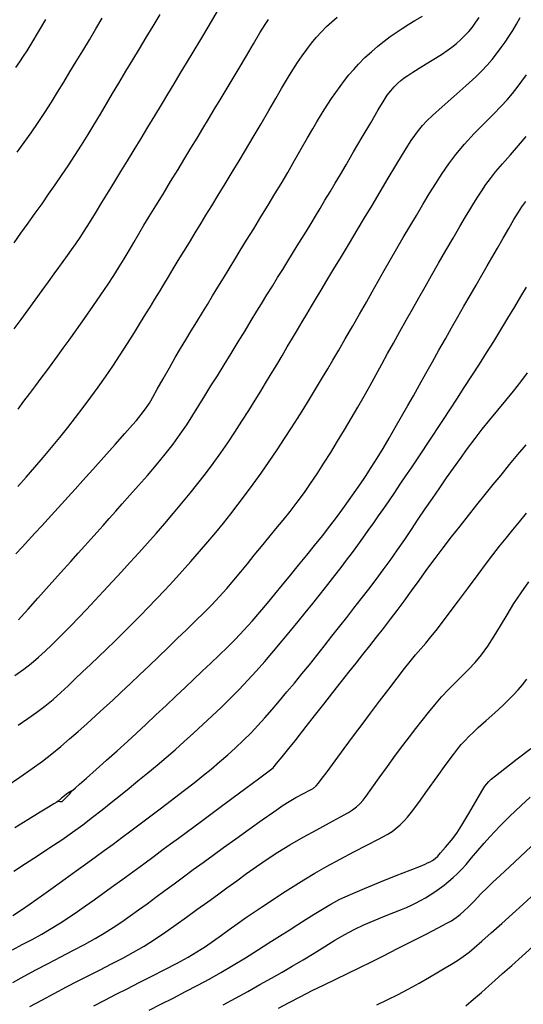
# Model space of a CAD drawing. Units: metres. Extents: x 793792 to 797873, y 7597200 to 7599413.
# Drawn here: x 794416 to 794443, y 7597461 to 7597513 of the extents above; entities that cross this region are included whole.
import ezdxf

# ---------------------------------------------------------------- set-up
doc = ezdxf.new("R2010")
doc.units = ezdxf.units.M
doc.layers.add('TOP-CURVA INTERMEDIARIA', color=9, linetype='Continuous')
doc.layers.add('TOP-CURVA MESTRA', color=3, linetype='Continuous')

msp = doc.modelspace()

# ---------------------------------------------------------------- linework, layer by layer
at = {"layer": 'TOP-CURVA INTERMEDIARIA', "lineweight": -2, "flags": 128}
for points, elevation in [([(794415.84, 7597501.444), (794416.205, 7597501.951), (794416.582, 7597502.479), (794416.957, 7597503.008), (794417.318, 7597503.516), (794417.668, 7597504.013), (794418.014, 7597504.508), (794418.358, 7597505.009), (794418.706, 7597505.526), (794419.061, 7597506.068), (794419.414, 7597506.621), (794419.753, 7597507.168), (794420.082, 7597507.712), (794420.406, 7597508.253), (794420.727, 7597508.795), (794421.051, 7597509.341), (794421.382, 7597509.891), (794421.762, 7597510.52), (794422.127, 7597511.124), (794422.484, 7597511.715), (794422.84, 7597512.305), (794423.202, 7597512.906), (794423.578, 7597513.53)], 94), ([(794415.853, 7597496.889), (794416.222, 7597497.396), (794416.587, 7597497.896), (794416.961, 7597498.412), (794417.328, 7597498.917), (794417.669, 7597499.389), (794417.968, 7597499.802), (794418.206, 7597500.132), (794418.441, 7597500.458), (794418.667, 7597500.768), (794418.887, 7597501.074), (794419.108, 7597501.387), (794419.333, 7597501.72), (794419.557, 7597502.066), (794419.835, 7597502.509), (794420.15, 7597503.021), (794420.488, 7597503.573), (794420.832, 7597504.135), (794421.166, 7597504.681), (794421.498, 7597505.222), (794421.844, 7597505.789), (794422.2, 7597506.373), (794422.563, 7597506.969), (794422.928, 7597507.571), (794423.292, 7597508.171), (794423.643, 7597508.751), (794423.98, 7597509.308), (794424.308, 7597509.852), (794424.636, 7597510.397), (794424.972, 7597510.954), (794425.322, 7597511.536), (794425.721, 7597512.201), (794426.166, 7597512.949), (794426.614, 7597513.702)], 93), ([(794415.886, 7597478.55), (794416.358, 7597478.89), (794416.749, 7597479.192), (794417.132, 7597479.518), (794417.491, 7597479.842), (794417.834, 7597480.167), (794418.172, 7597480.5), (794418.514, 7597480.843), (794418.869, 7597481.201), (794419.255, 7597481.596), (794419.674, 7597482.037), (794420.12, 7597482.512), (794420.581, 7597483.012), (794421.051, 7597483.523), (794421.519, 7597484.036), (794421.981, 7597484.542), (794422.442, 7597485.047), (794422.901, 7597485.555), (794423.36, 7597486.07), (794423.819, 7597486.596), (794424.28, 7597487.138), (794424.728, 7597487.677), (794425.154, 7597488.195), (794425.566, 7597488.707), (794425.97, 7597489.224), (794426.373, 7597489.76), (794426.784, 7597490.327), (794427.15, 7597490.856), (794427.525, 7597491.423), (794427.899, 7597492.005), (794428.259, 7597492.577), (794428.595, 7597493.118), (794428.894, 7597493.603), (794429.145, 7597494.01), (794429.45, 7597494.507), (794429.743, 7597494.993), (794430.027, 7597495.468), (794430.304, 7597495.934), (794430.577, 7597496.393), (794430.841, 7597496.835), (794431.092, 7597497.257), (794431.338, 7597497.672), (794431.589, 7597498.094), (794431.852, 7597498.535), (794432.09, 7597498.933), (794432.402, 7597499.452), (794432.768, 7597500.062), (794433.169, 7597500.73), (794433.587, 7597501.425), (794434.001, 7597502.114), (794434.393, 7597502.765), (794434.789, 7597503.428), (794435.214, 7597504.142), (794435.642, 7597504.86), (794436.045, 7597505.536), (794436.399, 7597506.124), (794436.676, 7597506.578), (794436.853, 7597506.851), (794437.053, 7597507.131), (794437.252, 7597507.392), (794437.462, 7597507.645), (794437.692, 7597507.9), (794437.994, 7597508.188), (794438.505, 7597508.647), (794439.124, 7597509.196), (794439.748, 7597509.75), (794440.276, 7597510.226), (794440.606, 7597510.541), (794440.885, 7597510.843), (794441.14, 7597511.142), (794441.384, 7597511.45), (794441.63, 7597511.78), (794441.832, 7597512.066), (794442.035, 7597512.369), (794442.238, 7597512.687), (794442.439, 7597513.019), (794442.637, 7597513.362)], 88), ([(794416.039, 7597488.558), (794416.482, 7597489.053), (794416.932, 7597489.566), (794417.382, 7597490.09), (794417.825, 7597490.62), (794418.257, 7597491.15), (794418.681, 7597491.679), (794419.096, 7597492.208), (794419.503, 7597492.738), (794419.903, 7597493.271), (794420.296, 7597493.809), (794420.682, 7597494.352), (794421.071, 7597494.92), (794421.464, 7597495.517), (794421.848, 7597496.116), (794422.21, 7597496.694), (794422.539, 7597497.225), (794422.821, 7597497.683), (794423.044, 7597498.045), (794423.299, 7597498.459), (794423.539, 7597498.856), (794423.773, 7597499.248), (794424.012, 7597499.646), (794424.262, 7597500.062), (794424.533, 7597500.507), (794424.819, 7597500.977), (794425.119, 7597501.468), (794425.427, 7597501.974), (794425.741, 7597502.488), (794425.997, 7597502.907), (794426.305, 7597503.408), (794426.65, 7597503.97), (794427.017, 7597504.568), (794427.391, 7597505.18), (794427.756, 7597505.783), (794428.098, 7597506.352), (794428.496, 7597507.027), (794428.913, 7597507.742), (794429.32, 7597508.445), (794429.689, 7597509.084), (794429.991, 7597509.605), (794430.2, 7597509.956), (794430.418, 7597510.314), (794430.628, 7597510.654), (794430.845, 7597510.989), (794431.083, 7597511.334), (794431.334, 7597511.677), (794431.583, 7597512.001), (794431.839, 7597512.31), (794432.109, 7597512.61), (794432.385, 7597512.89), (794432.66, 7597513.145), (794432.945, 7597513.39)], 91), ([(794416.08, 7597481.503), (794416.219, 7597481.658), (794416.584, 7597482.064), (794417.102, 7597482.64), (794417.699, 7597483.304), (794418.303, 7597483.977), (794418.84, 7597484.575), (794419.237, 7597485.019), (794419.58, 7597485.403), (794419.91, 7597485.772), (794420.231, 7597486.132), (794420.552, 7597486.493), (794420.879, 7597486.864), (794421.219, 7597487.252), (794421.559, 7597487.635), (794421.967, 7597488.089), (794422.42, 7597488.596), (794422.898, 7597489.138), (794423.378, 7597489.696), (794423.839, 7597490.255), (794424.259, 7597490.794), (794424.633, 7597491.312), (794424.98, 7597491.821), (794425.307, 7597492.326), (794425.623, 7597492.832), (794425.938, 7597493.345), (794426.26, 7597493.871), (794426.599, 7597494.415), (794426.959, 7597494.992), (794427.332, 7597495.596), (794427.705, 7597496.204), (794428.065, 7597496.794), (794428.398, 7597497.342), (794428.692, 7597497.825), (794428.934, 7597498.22), (794429.227, 7597498.693), (794429.512, 7597499.154), (794429.791, 7597499.603), (794430.063, 7597500.042), (794430.33, 7597500.472), (794430.585, 7597500.885), (794430.829, 7597501.279), (794431.069, 7597501.666), (794431.311, 7597502.06), (794431.564, 7597502.475), (794431.791, 7597502.851), (794432.036, 7597503.26), (794432.294, 7597503.694), (794432.563, 7597504.145), (794432.836, 7597504.606), (794433.111, 7597505.069), (794433.412, 7597505.578), (794433.813, 7597506.26), (794434.264, 7597507.029), (794434.716, 7597507.798), (794435.121, 7597508.483), (794435.43, 7597508.997), (794435.593, 7597509.256), (794435.774, 7597509.488), (794435.961, 7597509.701), (794436.142, 7597509.884), (794436.314, 7597510.036), (794436.488, 7597510.171), (794436.675, 7597510.304), (794436.942, 7597510.475), (794437.415, 7597510.77), (794437.965, 7597511.11), (794438.456, 7597511.417), (794438.757, 7597511.614), (794439.014, 7597511.804), (794439.252, 7597511.995), (794439.485, 7597512.201), (794439.705, 7597512.414), (794439.906, 7597512.628), (794440.102, 7597512.862), (794440.289, 7597513.113), (794440.461, 7597513.37)], 89), ([(794415.931, 7597510.728), (794416.138, 7597511.014), (794416.347, 7597511.32), (794416.524, 7597511.601), (794416.796, 7597512.046), (794417.139, 7597512.615), (794417.529, 7597513.265)], 96), ([(794416.053, 7597492.645), (794416.365, 7597493.058), (794416.68, 7597493.477), (794416.988, 7597493.887), (794417.282, 7597494.28), (794417.568, 7597494.665), (794417.853, 7597495.051), (794418.143, 7597495.448), (794418.443, 7597495.863), (794418.753, 7597496.297), (794419.137, 7597496.839), (794419.566, 7597497.447), (794420.009, 7597498.08), (794420.435, 7597498.696), (794420.816, 7597499.254), (794421.12, 7597499.713), (794421.406, 7597500.166), (794421.672, 7597500.604), (794421.928, 7597501.036), (794422.181, 7597501.469), (794422.44, 7597501.912), (794422.714, 7597502.372), (794422.997, 7597502.837), (794423.34, 7597503.4), (794423.723, 7597504.027), (794424.123, 7597504.681), (794424.517, 7597505.327), (794424.884, 7597505.929), (794425.201, 7597506.45), (794425.524, 7597506.984), (794425.834, 7597507.495), (794426.135, 7597507.995), (794426.437, 7597508.495), (794426.745, 7597509.007), (794427.067, 7597509.541), (794427.385, 7597510.073), (794427.752, 7597510.692), (794428.139, 7597511.346), (794428.517, 7597511.982), (794428.857, 7597512.55), (794429.129, 7597512.995), (794429.304, 7597513.267)], 92), ([(794416.059, 7597475.925), (794416.576, 7597476.276), (794417.052, 7597476.611), (794417.472, 7597476.93), (794417.905, 7597477.288), (794418.31, 7597477.644), (794418.698, 7597478.002), (794419.081, 7597478.366), (794419.47, 7597478.74), (794419.878, 7597479.129), (794420.303, 7597479.532), (794420.736, 7597479.945), (794421.176, 7597480.37), (794421.622, 7597480.807), (794422.074, 7597481.258), (794422.531, 7597481.722), (794422.938, 7597482.143), (794423.367, 7597482.592), (794423.813, 7597483.065), (794424.271, 7597483.557), (794424.734, 7597484.065), (794425.197, 7597484.583), (794425.654, 7597485.108), (794426.094, 7597485.623), (794426.513, 7597486.123), (794426.917, 7597486.615), (794427.311, 7597487.107), (794427.703, 7597487.608), (794428.098, 7597488.127), (794428.501, 7597488.671), (794428.918, 7597489.255), (794429.343, 7597489.871), (794429.762, 7597490.494), (794430.159, 7597491.097), (794430.521, 7597491.656), (794430.835, 7597492.145), (794431.085, 7597492.538), (794431.372, 7597492.996), (794431.642, 7597493.436), (794431.903, 7597493.871), (794432.167, 7597494.315), (794432.442, 7597494.78), (794432.709, 7597495.232), (794433.024, 7597495.771), (794433.374, 7597496.372), (794433.745, 7597497.011), (794434.122, 7597497.663), (794434.492, 7597498.304), (794434.803, 7597498.85), (794435.118, 7597499.409), (794435.436, 7597499.979), (794435.761, 7597500.557), (794436.093, 7597501.141), (794436.433, 7597501.728), (794436.783, 7597502.316), (794437.134, 7597502.899), (794437.478, 7597503.474), (794437.818, 7597504.036), (794438.159, 7597504.584), (794438.504, 7597505.114), (794438.856, 7597505.624), (794439.219, 7597506.112), (794439.687, 7597506.671), (794440.201, 7597507.228), (794440.722, 7597507.76), (794441.212, 7597508.249), (794441.63, 7597508.671), (794441.939, 7597509.008), (794442.216, 7597509.344), (794442.473, 7597509.671), (794442.719, 7597509.999), (794442.961, 7597510.337)], 87), ([(794415.419, 7597472.684), (794416.139, 7597473.168), (794416.804, 7597473.626), (794417.34, 7597474.017), (794417.845, 7597474.411), (794418.319, 7597474.801), (794418.776, 7597475.191), (794419.227, 7597475.589), (794419.685, 7597475.999), (794420.162, 7597476.428), (794420.594, 7597476.819), (794421.046, 7597477.235), (794421.515, 7597477.673), (794421.997, 7597478.127), (794422.487, 7597478.593), (794422.982, 7597479.067), (794423.479, 7597479.544), (794423.978, 7597480.022), (794424.478, 7597480.5), (794424.97, 7597480.973), (794425.447, 7597481.436), (794425.9, 7597481.884), (794426.321, 7597482.311), (794426.702, 7597482.714), (794427.104, 7597483.159), (794427.479, 7597483.595), (794427.839, 7597484.027), (794428.194, 7597484.464), (794428.556, 7597484.912), (794428.934, 7597485.378), (794429.321, 7597485.848), (794429.703, 7597486.308), (794430.081, 7597486.767), (794430.456, 7597487.235), (794430.83, 7597487.719), (794431.204, 7597488.23), (794431.535, 7597488.706), (794431.88, 7597489.225), (794432.236, 7597489.779), (794432.6, 7597490.358), (794432.966, 7597490.953), (794433.33, 7597491.555), (794433.69, 7597492.155), (794434.036, 7597492.746), (794434.368, 7597493.329), (794434.688, 7597493.904), (794435, 7597494.471), (794435.307, 7597495.032), (794435.611, 7597495.586), (794435.917, 7597496.135), (794436.266, 7597496.758), (794436.602, 7597497.357), (794436.932, 7597497.943), (794437.26, 7597498.526), (794437.594, 7597499.116), (794437.941, 7597499.723), (794438.31, 7597500.368), (794438.696, 7597501.04), (794439.076, 7597501.699), (794439.428, 7597502.304), (794439.729, 7597502.816), (794439.959, 7597503.196), (794440.175, 7597503.545), (794440.384, 7597503.877), (794440.594, 7597504.2), (794440.814, 7597504.524), (794441.055, 7597504.855), (794441.327, 7597505.194), (794441.691, 7597505.622), (794442.109, 7597506.101), (794442.538, 7597506.595), (794442.939, 7597507.065)], 86), ([(794415.826, 7597468.203), (794416.442, 7597468.596), (794417.088, 7597469.013), (794417.738, 7597469.44), (794418.364, 7597469.863), (794418.941, 7597470.266), (794419.474, 7597470.656), (794419.992, 7597471.046), (794420.496, 7597471.436), (794420.987, 7597471.824), (794421.466, 7597472.21), (794421.935, 7597472.592), (794422.396, 7597472.969), (794422.913, 7597473.395), (794423.407, 7597473.807), (794423.887, 7597474.213), (794424.362, 7597474.624), (794424.843, 7597475.049), (794425.34, 7597475.499), (794425.839, 7597475.958), (794426.321, 7597476.409), (794426.795, 7597476.861), (794427.265, 7597477.322), (794427.737, 7597477.8), (794428.218, 7597478.305), (794428.65, 7597478.779), (794429.105, 7597479.296), (794429.569, 7597479.837), (794430.028, 7597480.383), (794430.47, 7597480.915), (794430.882, 7597481.415), (794431.25, 7597481.864), (794431.653, 7597482.361), (794432.057, 7597482.865), (794432.449, 7597483.363), (794432.819, 7597483.836), (794433.154, 7597484.27), (794433.443, 7597484.649), (794433.745, 7597485.052), (794434.03, 7597485.44), (794434.308, 7597485.823), (794434.588, 7597486.214), (794434.879, 7597486.625), (794435.137, 7597486.994), (794435.41, 7597487.387), (794435.694, 7597487.8), (794435.986, 7597488.229), (794436.283, 7597488.667), (794436.583, 7597489.109), (794436.875, 7597489.543), (794437.157, 7597489.963), (794437.433, 7597490.378), (794437.709, 7597490.794), (794437.991, 7597491.221), (794438.283, 7597491.665), (794438.569, 7597492.099), (794438.904, 7597492.61), (794439.276, 7597493.177), (794439.67, 7597493.782), (794440.074, 7597494.405), (794440.473, 7597495.026), (794440.855, 7597495.628), (794441.229, 7597496.229), (794441.607, 7597496.848), (794441.98, 7597497.464), (794442.338, 7597498.058), (794442.671, 7597498.61), (794442.969, 7597499.099)], 84), ([(794415.779, 7597465.853), (794416.176, 7597466.115), (794416.69, 7597466.47), (794417.283, 7597466.888), (794417.912, 7597467.337), (794418.539, 7597467.788), (794419.123, 7597468.209), (794419.622, 7597468.57), (794420.126, 7597468.935), (794420.608, 7597469.285), (794421.077, 7597469.629), (794421.546, 7597469.975), (794422.024, 7597470.331), (794422.521, 7597470.704), (794423.009, 7597471.073), (794423.574, 7597471.5), (794424.18, 7597471.96), (794424.789, 7597472.426), (794425.365, 7597472.872), (794425.871, 7597473.27), (794426.27, 7597473.596), (794426.721, 7597473.977), (794427.147, 7597474.347), (794427.559, 7597474.719), (794427.968, 7597475.107), (794428.386, 7597475.523), (794428.747, 7597475.904), (794429.12, 7597476.316), (794429.502, 7597476.753), (794429.891, 7597477.21), (794430.285, 7597477.678), (794430.682, 7597478.153), (794431.077, 7597478.631), (794431.47, 7597479.115), (794431.864, 7597479.607), (794432.261, 7597480.109), (794432.665, 7597480.624), (794433.08, 7597481.153), (794433.448, 7597481.624), (794433.831, 7597482.114), (794434.221, 7597482.615), (794434.613, 7597483.123), (794435.001, 7597483.633), (794435.38, 7597484.139), (794435.744, 7597484.636), (794436.141, 7597485.197), (794436.516, 7597485.743), (794436.876, 7597486.28), (794437.234, 7597486.817), (794437.6, 7597487.361), (794437.983, 7597487.919), (794438.368, 7597488.472), (794438.736, 7597489.001), (794439.098, 7597489.518), (794439.464, 7597490.032), (794439.843, 7597490.554), (794440.246, 7597491.094), (794440.622, 7597491.577), (794441.025, 7597492.077), (794441.444, 7597492.584), (794441.865, 7597493.094), (794442.277, 7597493.597), (794442.668, 7597494.087), (794443.024, 7597494.557)], 83), ([(794415.748, 7597464.04), (794416.273, 7597464.311), (794416.793, 7597464.582), (794417.305, 7597464.862), (794417.81, 7597465.156), (794418.293, 7597465.457), (794418.75, 7597465.757), (794419.191, 7597466.059), (794419.629, 7597466.367), (794420.075, 7597466.684), (794420.541, 7597467.014), (794421.002, 7597467.344), (794421.541, 7597467.735), (794422.12, 7597468.159), (794422.704, 7597468.589), (794423.256, 7597468.997), (794423.74, 7597469.355), (794424.12, 7597469.635), (794424.548, 7597469.95), (794424.955, 7597470.251), (794425.356, 7597470.547), (794425.763, 7597470.848), (794426.19, 7597471.164), (794426.687, 7597471.533), (794427.363, 7597472.035), (794428.099, 7597472.583), (794428.777, 7597473.087), (794429.277, 7597473.459), (794429.479, 7597473.61), (794429.546, 7597473.673), (794429.611, 7597473.738), (794429.739, 7597473.894), (794430.025, 7597474.246), (794430.379, 7597474.685), (794430.711, 7597475.098), (794430.95, 7597475.4), (794431.307, 7597475.854), (794431.746, 7597476.413), (794432.229, 7597477.027), (794432.716, 7597477.649), (794433.172, 7597478.229), (794433.556, 7597478.719), (794433.939, 7597479.204), (794434.307, 7597479.667), (794434.668, 7597480.121), (794435.027, 7597480.575), (794435.391, 7597481.042), (794435.768, 7597481.532), (794436.112, 7597481.99), (794436.481, 7597482.491), (794436.871, 7597483.026), (794437.277, 7597483.585), (794437.697, 7597484.159), (794438.126, 7597484.737), (794438.56, 7597485.31), (794439, 7597485.88), (794439.447, 7597486.451), (794439.895, 7597487.017), (794440.341, 7597487.576), (794440.779, 7597488.121), (794441.206, 7597488.648), (794441.615, 7597489.153), (794442.071, 7597489.708), (794442.512, 7597490.237), (794442.946, 7597490.752)], 82), ([(794415.773, 7597462.311), (794416.378, 7597462.642), (794416.999, 7597462.974), (794417.65, 7597463.316), (794418.31, 7597463.658), (794418.957, 7597463.996), (794419.569, 7597464.321), (794420.126, 7597464.627), (794420.604, 7597464.908), (794421.09, 7597465.216), (794421.549, 7597465.524), (794421.991, 7597465.834), (794422.429, 7597466.15), (794422.876, 7597466.476), (794423.343, 7597466.814), (794423.828, 7597467.165), (794424.318, 7597467.526), (794424.816, 7597467.897), (794425.325, 7597468.276), (794425.846, 7597468.661), (794426.381, 7597469.051), (794426.923, 7597469.441), (794427.575, 7597469.909), (794428.278, 7597470.411), (794428.972, 7597470.904), (794429.596, 7597471.344), (794430.089, 7597471.686), (794430.393, 7597471.888), (794430.762, 7597472.099), (794431.156, 7597472.305), (794431.488, 7597472.475), (794431.674, 7597472.579), (794431.823, 7597472.707), (794431.958, 7597472.852), (794432.103, 7597473.042), (794432.413, 7597473.461), (794432.835, 7597474.036), (794433.319, 7597474.693), (794433.813, 7597475.361), (794434.265, 7597475.966), (794434.708, 7597476.554), (794435.186, 7597477.186), (794435.669, 7597477.821), (794436.121, 7597478.412), (794436.512, 7597478.918), (794436.808, 7597479.294), (794437.088, 7597479.635), (794437.362, 7597479.956), (794437.633, 7597480.269), (794437.906, 7597480.59), (794438.185, 7597480.932), (794438.467, 7597481.299), (794438.877, 7597481.845), (794439.368, 7597482.504), (794439.891, 7597483.208), (794440.399, 7597483.891), (794440.845, 7597484.487), (794441.181, 7597484.927), (794441.542, 7597485.388), (794441.89, 7597485.825), (794442.236, 7597486.252), (794442.589, 7597486.685), (794442.961, 7597487.137)], 81), ([(794420.064, 7597461.072), (794420.652, 7597461.375), (794421.251, 7597461.685), (794421.818, 7597461.977), (794422.459, 7597462.302), (794423.14, 7597462.648), (794423.822, 7597462.997), (794424.471, 7597463.336), (794425.05, 7597463.65), (794425.522, 7597463.923), (794425.978, 7597464.214), (794426.404, 7597464.509), (794426.815, 7597464.807), (794427.224, 7597465.109), (794427.645, 7597465.415), (794428.09, 7597465.724), (794428.514, 7597466.01), (794428.987, 7597466.328), (794429.5, 7597466.669), (794430.043, 7597467.024), (794430.606, 7597467.385), (794431.179, 7597467.743), (794431.754, 7597468.089), (794432.383, 7597468.447), (794433.092, 7597468.83), (794433.823, 7597469.214), (794434.52, 7597469.576), (794435.127, 7597469.892), (794435.588, 7597470.138), (794435.845, 7597470.29), (794436.072, 7597470.463), (794436.277, 7597470.643), (794436.472, 7597470.836), (794436.666, 7597471.046), (794436.881, 7597471.321), (794437.258, 7597471.833), (794437.731, 7597472.488), (794438.238, 7597473.192), (794438.713, 7597473.851), (794439.092, 7597474.371), (794439.31, 7597474.659), (794439.511, 7597474.891), (794439.711, 7597475.106), (794439.916, 7597475.316), (794440.135, 7597475.533), (794440.413, 7597475.791), (794440.825, 7597476.162), (794441.287, 7597476.575), (794441.713, 7597476.962), (794442.019, 7597477.254), (794442.28, 7597477.523), (794442.522, 7597477.786), (794442.754, 7597478.057), (794442.982, 7597478.352)], 79), ([(794422.995, 7597460.842), (794423.613, 7597461.156), (794424.259, 7597461.485), (794424.917, 7597461.823), (794425.568, 7597462.164), (794426.196, 7597462.501), (794426.785, 7597462.829), (794427.442, 7597463.216), (794428.095, 7597463.617), (794428.729, 7597464.018), (794429.333, 7597464.405), (794429.895, 7597464.764), (794430.401, 7597465.081), (794430.861, 7597465.369), (794431.3, 7597465.65), (794431.729, 7597465.925), (794432.161, 7597466.192), (794432.61, 7597466.452), (794433.088, 7597466.706), (794433.642, 7597466.964), (794434.39, 7597467.283), (794435.233, 7597467.628), (794436.073, 7597467.965), (794436.812, 7597468.257), (794437.351, 7597468.469), (794437.593, 7597468.566), (794437.732, 7597468.629), (794437.864, 7597468.692), (794437.982, 7597468.76), (794438.13, 7597468.869), (794438.265, 7597468.994), (794438.414, 7597469.159), (794438.679, 7597469.468), (794438.987, 7597469.844), (794439.268, 7597470.215), (794439.538, 7597470.634), (794439.905, 7597471.243), (794440.286, 7597471.89), (794440.601, 7597472.423), (794440.765, 7597472.691), (794440.867, 7597472.825), (794440.972, 7597472.947), (794441.09, 7597473.067), (794441.316, 7597473.247), (794441.813, 7597473.63), (794442.473, 7597474.136), (794443.188, 7597474.682)], 78), ([(794426.906, 7597461.125), (794427.561, 7597461.48), (794428.212, 7597461.837), (794428.849, 7597462.191), (794429.46, 7597462.533), (794430.035, 7597462.859), (794430.564, 7597463.162), (794431.148, 7597463.507), (794431.723, 7597463.861), (794432.284, 7597464.211), (794432.826, 7597464.545), (794433.345, 7597464.85), (794433.836, 7597465.115), (794434.346, 7597465.356), (794434.896, 7597465.593), (794435.442, 7597465.814), (794435.939, 7597466.009), (794436.342, 7597466.167), (794436.607, 7597466.278), (794436.868, 7597466.4), (794437.115, 7597466.52), (794437.359, 7597466.647), (794437.61, 7597466.788), (794437.864, 7597466.942), (794438.114, 7597467.102), (794438.362, 7597467.274), (794438.612, 7597467.463), (794438.854, 7597467.662), (794439.083, 7597467.865), (794439.306, 7597468.079), (794439.533, 7597468.307), (794439.762, 7597468.558), (794440.058, 7597468.9), (794440.388, 7597469.287), (794440.721, 7597469.673), (794441.024, 7597470.011), (794441.293, 7597470.299), (794441.554, 7597470.571), (794441.815, 7597470.836), (794442.082, 7597471.102), (794442.364, 7597471.378), (794442.679, 7597471.674), (794443.162, 7597472.116)], 77), ([(794429.845, 7597460.951), (794430.409, 7597461.254), (794430.977, 7597461.552), (794431.626, 7597461.88), (794432.252, 7597462.186), (794432.866, 7597462.482), (794433.481, 7597462.777), (794434.108, 7597463.08), (794434.76, 7597463.402), (794435.403, 7597463.725), (794436.141, 7597464.097), (794436.91, 7597464.488), (794437.645, 7597464.863), (794438.282, 7597465.191), (794438.755, 7597465.439), (794438.999, 7597465.574), (794439.235, 7597465.736), (794439.452, 7597465.906), (794439.669, 7597466.094), (794439.894, 7597466.311), (794440.203, 7597466.629), (794440.553, 7597466.99), (794440.902, 7597467.34), (794441.171, 7597467.595), (794441.572, 7597467.971), (794442.07, 7597468.434), (794442.629, 7597468.953), (794443.215, 7597469.496)], 76), ([(794439.761, 7597461.078), (794440.155, 7597461.417), (794440.574, 7597461.782), (794440.967, 7597462.125), (794441.283, 7597462.404), (794441.7, 7597462.774), (794442.191, 7597463.212), (794442.732, 7597463.697), (794443.297, 7597464.207)], 74)]:
    msp.add_lwpolyline(points, dxfattribs=dict(at, elevation=elevation))
at = {"layer": 'TOP-CURVA MESTRA', "lineweight": -2, "flags": 128}
for points, elevation in [([(794415.932, 7597484.992), (794416.261, 7597485.344), (794416.596, 7597485.705), (794416.946, 7597486.081), (794417.301, 7597486.464), (794417.651, 7597486.843), (794417.999, 7597487.224), (794418.349, 7597487.609), (794418.706, 7597488.004), (794419.075, 7597488.412), (794419.479, 7597488.861), (794420.008, 7597489.45), (794420.597, 7597490.108), (794421.186, 7597490.767), (794421.711, 7597491.356), (794422.11, 7597491.808), (794422.321, 7597492.051), (794422.564, 7597492.359), (794422.792, 7597492.662), (794422.921, 7597492.84), (794423.001, 7597492.964), (794423.078, 7597493.091), (794423.185, 7597493.281), (794423.418, 7597493.696), (794423.727, 7597494.244), (794424.061, 7597494.832), (794424.372, 7597495.37), (794424.653, 7597495.846), (794424.934, 7597496.313), (794425.218, 7597496.781), (794425.509, 7597497.258), (794425.811, 7597497.753), (794426.073, 7597498.185), (794426.347, 7597498.634), (794426.63, 7597499.098), (794426.92, 7597499.575), (794427.217, 7597500.061), (794427.519, 7597500.555), (794427.81, 7597501.03), (794428.151, 7597501.584), (794428.523, 7597502.189), (794428.909, 7597502.817), (794429.291, 7597503.441), (794429.651, 7597504.034), (794429.97, 7597504.567), (794430.324, 7597505.171), (794430.688, 7597505.803), (794431.043, 7597506.425), (794431.369, 7597506.998), (794431.648, 7597507.482), (794431.859, 7597507.84), (794432.058, 7597508.167), (794432.25, 7597508.479), (794432.442, 7597508.783), (794432.643, 7597509.088), (794432.863, 7597509.401), (794433.094, 7597509.718), (794433.328, 7597510.027), (794433.568, 7597510.328), (794433.816, 7597510.621), (794434.075, 7597510.906), (794434.412, 7597511.244), (794434.754, 7597511.559), (794435.095, 7597511.85), (794435.43, 7597512.12), (794435.751, 7597512.362), (794436.067, 7597512.582), (794436.388, 7597512.794), (794436.728, 7597513.013), (794437.061, 7597513.217), (794437.452, 7597513.445)], 90), ([(794416.009, 7597506.234), (794416.381, 7597506.747), (794416.753, 7597507.272), (794417.12, 7597507.81), (794417.474, 7597508.348), (794417.813, 7597508.88), (794418.141, 7597509.411), (794418.466, 7597509.945), (794418.792, 7597510.486), (794419.126, 7597511.04), (794419.472, 7597511.611), (794419.824, 7597512.188), (794420.17, 7597512.76), (794420.51, 7597513.324)], 95), ([(794418.902, 7597472.44), (794418.957, 7597472.489), (794419.084, 7597472.601), (794419.31, 7597472.8), (794419.668, 7597473.116), (794420.182, 7597473.57), (794420.739, 7597474.064), (794421.304, 7597474.57), (794421.844, 7597475.06), (794422.313, 7597475.491), (794422.821, 7597475.964), (794423.351, 7597476.461), (794423.885, 7597476.964), (794424.406, 7597477.457), (794424.896, 7597477.923), (794425.337, 7597478.344), (794425.804, 7597478.787), (794426.255, 7597479.209), (794426.694, 7597479.624), (794427.129, 7597480.043), (794427.565, 7597480.478), (794428.01, 7597480.944), (794428.446, 7597481.423), (794428.857, 7597481.896), (794429.255, 7597482.37), (794429.649, 7597482.85), (794430.05, 7597483.343), (794430.467, 7597483.855), (794430.898, 7597484.382), (794431.328, 7597484.91), (794431.75, 7597485.435), (794432.158, 7597485.948), (794432.545, 7597486.444), (794432.903, 7597486.916), (794433.234, 7597487.362), (794433.547, 7597487.793), (794433.849, 7597488.217), (794434.145, 7597488.646), (794434.442, 7597489.087), (794434.745, 7597489.553), (794435.056, 7597490.048), (794435.37, 7597490.569), (794435.688, 7597491.113), (794436.011, 7597491.673), (794436.34, 7597492.247), (794436.674, 7597492.83), (794436.976, 7597493.357), (794437.299, 7597493.927), (794437.636, 7597494.527), (794437.982, 7597495.142), (794438.328, 7597495.76), (794438.67, 7597496.367), (794439.001, 7597496.949), (794439.327, 7597497.52), (794439.655, 7597498.094), (794439.981, 7597498.662), (794440.298, 7597499.212), (794440.599, 7597499.735), (794440.88, 7597500.22), (794441.134, 7597500.657), (794441.424, 7597501.159), (794441.728, 7597501.686), (794442.027, 7597502.202), (794442.302, 7597502.674), (794442.536, 7597503.065), (794442.711, 7597503.341), (794442.92, 7597503.633)], 85), ([(794416.669, 7597461.032), (794417.306, 7597461.373), (794417.958, 7597461.72), (794418.622, 7597462.073), (794419.204, 7597462.377), (794419.801, 7597462.68), (794420.404, 7597462.983), (794421.005, 7597463.288), (794421.596, 7597463.597), (794422.17, 7597463.911), (794422.718, 7597464.232), (794423.317, 7597464.611), (794423.88, 7597464.991), (794424.422, 7597465.376), (794424.961, 7597465.767), (794425.511, 7597466.168), (794426.09, 7597466.58), (794426.6, 7597466.944), (794427.11, 7597467.314), (794427.623, 7597467.69), (794428.144, 7597468.069), (794428.678, 7597468.448), (794429.228, 7597468.824), (794429.799, 7597469.196), (794430.436, 7597469.583), (794431.142, 7597469.989), (794431.862, 7597470.389), (794432.539, 7597470.759), (794433.119, 7597471.073), (794433.544, 7597471.306), (794433.76, 7597471.435), (794433.959, 7597471.593), (794434.138, 7597471.762), (794434.312, 7597471.949), (794434.48, 7597472.169), (794434.78, 7597472.585), (794435.168, 7597473.129), (794435.6, 7597473.733), (794436.032, 7597474.331), (794436.421, 7597474.853), (794436.769, 7597475.308), (794437.107, 7597475.746), (794437.443, 7597476.173), (794437.779, 7597476.591), (794438.12, 7597477.003), (794438.471, 7597477.414), (794438.83, 7597477.805), (794439.189, 7597478.166), (794439.545, 7597478.515), (794439.898, 7597478.867), (794440.245, 7597479.237), (794440.584, 7597479.642), (794440.917, 7597480.104), (794441.25, 7597480.623), (794441.589, 7597481.182), (794441.938, 7597481.765), (794442.302, 7597482.354), (794442.687, 7597482.933), (794443.089, 7597483.498)], 80), ([(794418.366, 7597471.882), (794418.38, 7597471.891), (794418.439, 7597471.942), (794418.581, 7597472.073), (794418.787, 7597472.28), (794418.902, 7597472.44), (794418.694, 7597472.321), (794418.347, 7597472.053), (794418.168, 7597471.894), (794418.256, 7597471.875), (794418.366, 7597471.882)], 85), ([(794418.168, 7597471.894), (794418.101, 7597471.853), (794417.946, 7597471.758), (794417.665, 7597471.585), (794417.216, 7597471.31), (794416.573, 7597470.916), (794415.884, 7597470.493)], 85), ([(794435.043, 7597461.129), (794435.623, 7597461.4), (794436.128, 7597461.647), (794436.701, 7597461.947), (794437.285, 7597462.269), (794437.836, 7597462.584), (794438.31, 7597462.863), (794438.661, 7597463.075), (794438.993, 7597463.278), (794439.307, 7597463.477), (794439.614, 7597463.684), (794439.927, 7597463.914), (794440.193, 7597464.133), (794440.599, 7597464.485), (794441.1, 7597464.929), (794441.657, 7597465.427), (794442.227, 7597465.939), (794442.767, 7597466.428), (794443.236, 7597466.853)], 75)]:
    msp.add_lwpolyline(points, dxfattribs=dict(at, elevation=elevation))

doc.saveas('drawing.dxf')
